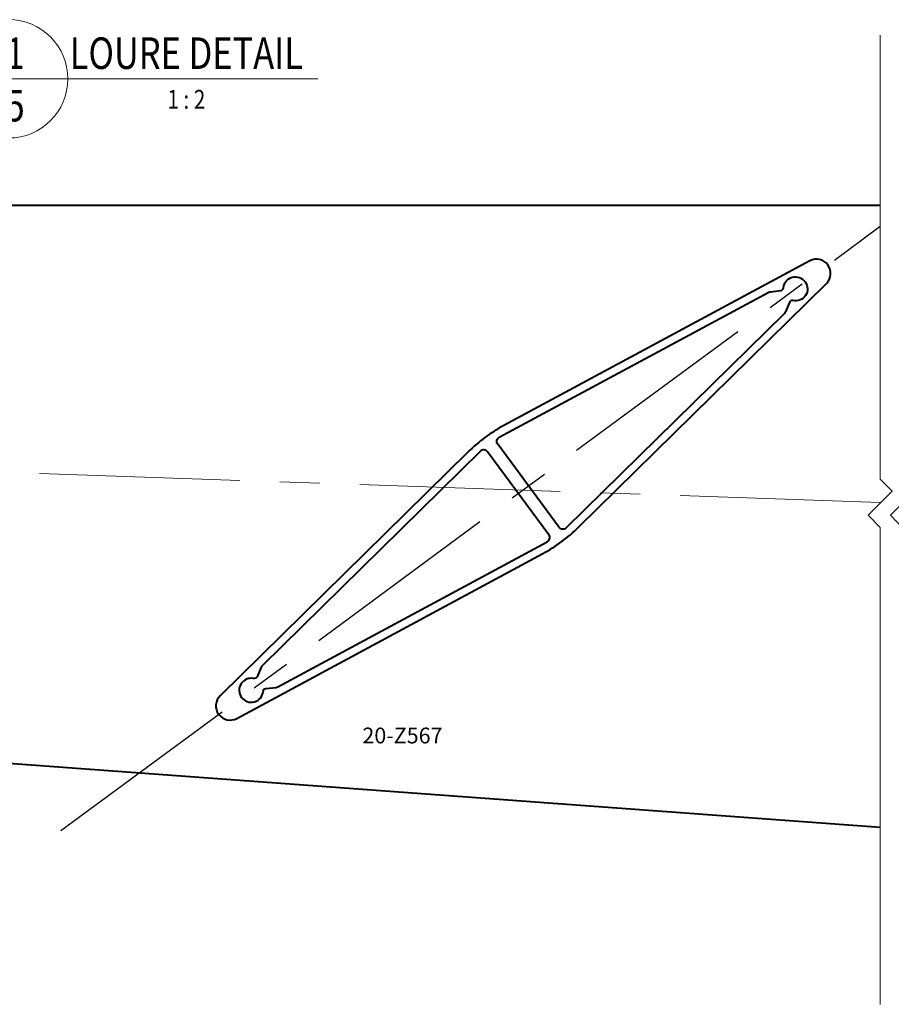
# Model space of a CAD drawing. Units: millimetres. Extents: x 1711 to 6806, y -51 to 524.
# Drawn here: x 6138 to 6276, y 87 to 243 of the extents above; entities that cross this region are included whole.
import ezdxf
from ezdxf.enums import TextEntityAlignment as Align

# ---------------------------------------------------------------- set-up
doc = ezdxf.new("R2010")
doc.units = ezdxf.units.MM
doc.linetypes.add('CENTER', pattern=[50.8, 31.75, -6.35, 6.35, -6.35])
for name, color, linetype, lineweight in [('TCL01 thick', 6, 'Continuous', 20), ('TCL02 thin', 1, 'Continuous', 9), ('TCL06 text', 7, 'Continuous', 20), ('TCL07 dim', 7, 'Continuous', 20), ('TCL09 extrusion', 3, 'Continuous', 40)]:
    doc.layers.add(name, color=color, linetype=linetype, lineweight=lineweight)
doc.layers.add('TEXT', color=7, linetype='Continuous')
doc.styles.get("Standard").update_dxf_attribs({"font": 'isocpeur.ttf', "width": 0.8, "height": 4})

# ---------------------------------------------------------------- blocks, each defined once
blk = doc.blocks.new('*U204')
at = {"layer": 'TCL01 thick', "color": 6}
for points in [[(-3.5, -79.41), (-3.5, -3.81), (-5.4, -1.9), (-1.6, 1.9), (-3.5, 3.81), (-3.5, 74.2)], [(0, -79.41), (0, -3.81), (-1.9, -1.9), (1.9, 1.9), (0, 3.81), (0, 74.2)]]:
    blk.add_lwpolyline(points, dxfattribs=at)
blk = doc.blocks.new('LABEL13')
at = {"layer": 'TCL06 text', "color": 3}
blk.add_line((-8.89, 0), (49.51, 0), dxfattribs=at)
blk.add_circle((0.48, 0), 9.38, dxfattribs=at)

msp = doc.modelspace()

# ---------------------------------------------------------------- linework, layer by layer
at = {"layer": 'TCL02 thin', "color": 8, "linetype": 'CENTER'}
msp.add_line((6274.51, 166.3), (6012.23, 175.39), dxfattribs=at)
at = {"layer": 'TCL09 extrusion'}
msp.add_lwpolyline([(6274.51, 114.8), (6068.61, 129.89, -0.993254), (6068.61, 213.46), (6274.51, 213.46)], format="xyb", dxfattribs=at)
for points in [[(6221.02, 158.21, 0.070896), (6226.69, 162.4), (6265.98, 201.02, 0.867595), (6263.34, 204.61), (6214.82, 178.5, 0.070896), (6209.15, 174.31), (6169.86, 135.69, 0.867595), (6172.5, 132.1)], [(6259.17, 200.35, -2.603412), (6260.68, 198.3, 0.353997), (6260.12, 198.01), (6259.47, 196.52, -0.095802), (6259.31, 196.29), (6224.71, 162.27, -0.456309), (6223.58, 162.36), (6213.87, 175.53, -0.456309), (6214.12, 176.64), (6256.84, 199.63, -0.095802), (6257.11, 199.72), (6258.73, 199.9, 0.353997)], [(6176.37, 140.19), (6175.72, 138.7, -0.353997), (6175.16, 138.41, 2.603412), (6176.67, 136.36, -0.353997), (6177.11, 136.81), (6178.73, 136.99, 0.095802), (6179, 137.08), (6221.72, 160.07, 0.456309), (6221.97, 161.18), (6212.26, 174.35, 0.456309), (6211.13, 174.44), (6176.53, 140.42, 0.095802)]]:
    msp.add_lwpolyline(points, format="xyb", close=True, dxfattribs=at)
at = {"layer": 'TEXT', "color": 8, "linetype": 'CENTER'}
msp.add_line((6144.6, 114.3), (6274.51, 210.08), dxfattribs=at)

# ---------------------------------------------------------------- block references
at = {"layer": 'TCL06 text'}
ref = msp.add_blockref('LABEL13', (6135.85, 233.46), dxfattribs=at)
ref.add_attrib('DESC1', 'LOURE DETAIL', dxfattribs={"height": 5, "width": 0.8, "flags": 12}).set_placement((6164.5, 233.46), align=Align.BOTTOM_CENTER)
ref.add_attrib('SCALE', '1 : 2', dxfattribs={"height": 3, "width": 0.8, "flags": 12}).set_placement((6164.5, 231.71), align=Align.TOP_CENTER)
ref.add_attrib('01', '05', dxfattribs={"height": 5, "width": 0.8, "flags": 12}).set_placement((6135.85, 231.71), align=Align.TOP_CENTER)
ref.add_attrib('X', '01', dxfattribs={"height": 5, "width": 0.8, "flags": 12}).set_placement((6135.85, 233.46), align=Align.BOTTOM_CENTER)
at = {"layer": 'TCL07 dim'}
msp.add_blockref('*U204', (6278.01, 166.18), dxfattribs=at)

# ---------------------------------------------------------------- texts
at = {"layer": 'TCL06 text'}
msp.add_text('20-Z567', height=2.5, dxfattribs=at).set_placement((6192.41, 128.13))

doc.saveas('drawing.dxf')
